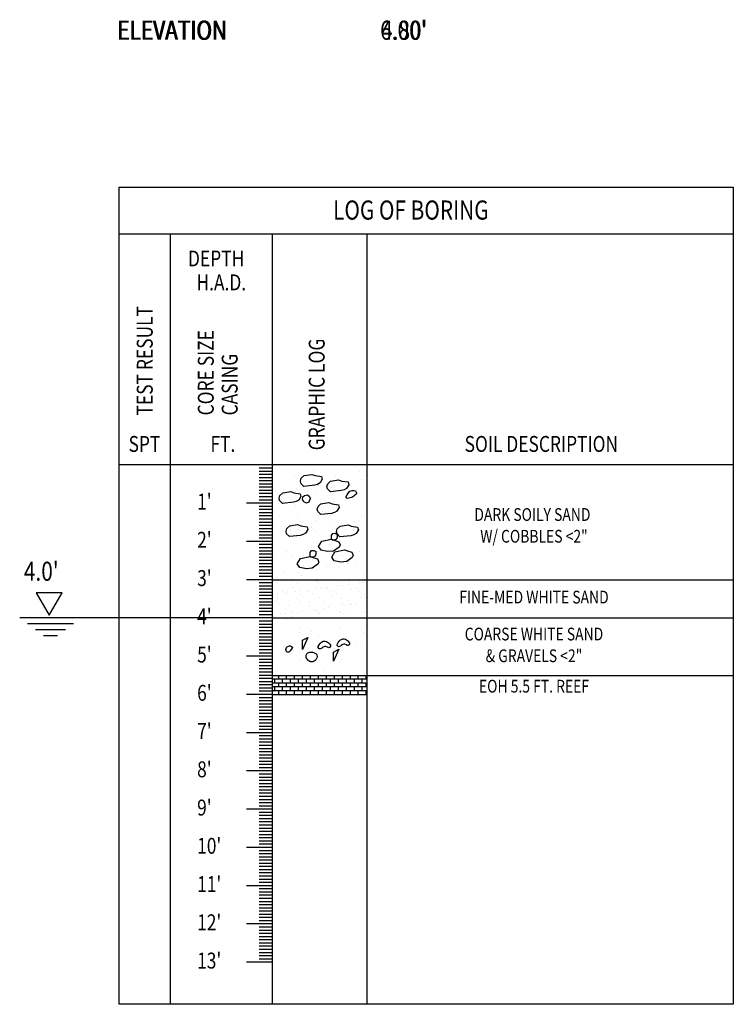
# Model space of a CAD drawing. Extents: x 4160.8 to 4204, y 2158 to 2186.8.
# Drawn here: x 4191.8 to 4197.4, y 2170.7 to 2178.4 of the extents above; entities that cross this region are included whole.
import ezdxf
from ezdxf.enums import TextEntityAlignment as Align

# ---------------------------------------------------------------- set-up
doc = ezdxf.new("R2010")
doc.units = 0
doc.header["$LTSCALE"] = 240
doc.header["$MEASUREMENT"] = 0
doc.layers.get('0').update_dxf_attribs({"linetype": 'CONTINUOUS'})
for name, color, linetype in [('1', 1, 'CONTINUOUS'), ('DTEXT', 2, 'CONTINUOUS'), ('TEXT', 2, 'CONTINUOUS')]:
    doc.layers.add(name, color=color, linetype=linetype)
doc.styles.add('RMP', font='RMPTXT.shx', dxfattribs={"width": 0.8})
doc.styles.add('RMPTXT', font='RMPTXT.shx', dxfattribs={"width": 0.8, "height": 0.15})

# ---------------------------------------------------------------- blocks, each defined once
blk = doc.blocks.new('*X24')
at = {"color": 0}
for p, q in [((4170.679, 2165.7844), (4170.679, 2165.7844)), ((4170.8006, 2165.8147), (4170.8006, 2165.8147)), ((4170.8253, 2165.8206), (4170.8253, 2165.8206)), ((4170.8533, 2165.7812), (4170.8533, 2165.7812)), ((4170.9988, 2165.7828), (4170.9988, 2165.7828)), ((4171.1898, 2165.8155), (4171.1898, 2165.8155)), ((4171.2425, 2165.7819), (4171.2425, 2165.7819)), ((4170.8685, 2165.7061), (4170.8685, 2165.7061)), ((4170.9335, 2165.7147), (4170.9335, 2165.7147)), ((4170.9497, 2165.7066), (4170.9497, 2165.7066)), ((4171.0352, 2165.7281), (4171.0352, 2165.7281)), ((4171.205, 2165.7504), (4171.205, 2165.7504)), ((4170.5104, 2165.655), (4170.5104, 2165.655)), ((4170.532, 2165.6618), (4170.532, 2165.6618)), ((4170.5971, 2165.6704), (4170.5971, 2165.6704)), ((4170.6538, 2165.6596), (4170.6538, 2165.6596)), ((4170.6987, 2165.6838), (4170.6987, 2165.6838)), ((4170.848, 2165.6672), (4170.848, 2165.6672)), ((4170.9727, 2165.6854), (4170.9727, 2165.6854)), ((4171.043, 2165.6603), (4171.043, 2165.6603)), ((4171.1752, 2165.6714), (4171.1752, 2165.6714)), ((4170.5739, 2165.5968), (4170.5739, 2165.5968)), ((4170.597, 2165.5757), (4170.597, 2165.5757)), ((4171.0815, 2165.5858), (4171.0815, 2165.5858)), ((4170.5123, 2165.501), (4170.5123, 2165.501)), ((4170.6869, 2165.5435), (4170.6869, 2165.5435)), ((4170.7057, 2165.4761), (4170.7057, 2165.4761)), ((4170.9015, 2165.5017), (4170.9015, 2165.5017)), ((4171.0067, 2165.542), (4171.0067, 2165.542)), ((4171.2059, 2165.4718), (4171.2059, 2165.4718)), ((4170.5183, 2165.4142), (4170.5183, 2165.4142)), ((4170.565, 2165.4674), (4170.565, 2165.4674)), ((4170.8559, 2165.4263), (4170.8559, 2165.4263)), ((4170.9542, 2165.4682), (4170.9542, 2165.4682)), ((4170.9837, 2165.3977), (4170.9837, 2165.3977)), ((4171.0488, 2165.4062), (4171.0488, 2165.4062)), ((4171.1504, 2165.4196), (4171.1504, 2165.4196)), ((4171.1831, 2165.4305), (4171.1831, 2165.4305)), ((4171.2289, 2165.4507), (4171.2289, 2165.4507)), ((4170.6473, 2165.3534), (4170.6473, 2165.3534)), ((4170.7123, 2165.3619), (4170.7123, 2165.3619)), ((4170.7547, 2165.3466), (4170.7547, 2165.3466)), ((4170.8139, 2165.3753), (4170.8139, 2165.3753)), ((4170.8301, 2165.3621), (4170.8301, 2165.3621)), ((4170.8532, 2165.341), (4170.8532, 2165.341)), ((4171.144, 2165.3473), (4171.144, 2165.3473)), ((4170.6948, 2165.3027), (4170.6948, 2165.3027)), ((4170.9619, 2165.2413), (4170.9619, 2165.2413)), ((4171.0145, 2165.3011), (4171.0145, 2165.3011)), ((4170.5262, 2165.1733), (4170.5262, 2165.1733)), ((4170.6132, 2165.188), (4170.6132, 2165.188)), ((4170.8638, 2165.1855), (4170.8638, 2165.1855)), ((4171.0025, 2165.1887), (4171.0025, 2165.1887)), ((4171.191, 2165.1896), (4171.191, 2165.1896)), ((4170.5862, 2165.1316), (4170.5862, 2165.1316)), ((4170.6659, 2165.1544), (4170.6659, 2165.1544)), ((4171.0552, 2165.1551), (4171.0552, 2165.1551)), ((4171.0863, 2165.1273), (4171.0863, 2165.1273)), ((4171.099, 2165.0892), (4171.099, 2165.0892)), ((4171.1094, 2165.1062), (4171.1094, 2165.1062)), ((4171.164, 2165.0977), (4171.164, 2165.0977)), ((4170.5927, 2165.0225), (4170.5927, 2165.0225)), ((4170.7026, 2165.0618), (4170.7026, 2165.0618)), ((4170.7106, 2165.0176), (4170.7106, 2165.0176)), ((4170.7625, 2165.0449), (4170.7625, 2165.0449)), ((4170.8276, 2165.0534), (4170.8276, 2165.0534)), ((4170.8557, 2165.0335), (4170.8557, 2165.0335)), ((4170.9292, 2165.0668), (4170.9292, 2165.0668)), ((4171.0224, 2165.0603), (4171.0224, 2165.0603)), ((4171.2181, 2165.0065), (4171.2181, 2165.0065)), ((4171.2449, 2165.0342), (4171.2449, 2165.0342)), ((4170.7336, 2164.9965), (4170.7336, 2164.9965))]:
    blk.add_line(p, q, dxfattribs=at)
blk = doc.blocks.new('*X25')
at = {"color": 0}
for p, q in [((4170.543, 2164.9393), (4170.543, 2164.9393)), ((4170.5996, 2164.9627), (4170.5996, 2164.9627)), ((4170.6111, 2164.9522), (4170.6111, 2164.9522)), ((4170.6672, 2164.9539), (4170.6672, 2164.9539)), ((4170.7029, 2164.9385), (4170.7029, 2164.9385)), ((4170.8533, 2164.9572), (4170.8533, 2164.9572)), ((4170.8618, 2164.9543), (4170.8618, 2164.9543)), ((4170.8717, 2164.9446), (4170.8717, 2164.9446)), ((4171.0353, 2164.9467), (4171.0353, 2164.9467)), ((4171.0564, 2164.9546), (4171.0564, 2164.9546)), ((4171.1034, 2164.9551), (4171.1034, 2164.9551)), ((4171.1149, 2164.9445), (4171.1149, 2164.9445)), ((4171.1891, 2164.9392), (4171.1891, 2164.9392)), ((4171.1951, 2164.9459), (4171.1951, 2164.9459)), ((4171.2217, 2164.9435), (4171.2217, 2164.9435)), ((4170.5487, 2164.8549), (4170.5487, 2164.8549)), ((4170.5964, 2164.8746), (4170.5964, 2164.8746)), ((4170.5995, 2164.8616), (4170.5995, 2164.8616)), ((4170.6228, 2164.8579), (4170.6228, 2164.8579)), ((4170.6275, 2164.8807), (4170.6275, 2164.8807)), ((4170.6655, 2164.9024), (4170.6655, 2164.9024)), ((4170.6844, 2164.8728), (4170.6844, 2164.8728)), ((4170.717, 2164.8771), (4170.717, 2164.8771)), ((4170.7678, 2164.8838), (4170.7678, 2164.8838)), ((4170.791, 2164.875), (4170.791, 2164.875)), ((4170.7911, 2164.8828), (4170.7911, 2164.8828)), ((4170.8174, 2164.8582), (4170.8174, 2164.8582)), ((4170.8527, 2164.8949), (4170.8527, 2164.8949)), ((4170.8852, 2164.8992), (4170.8852, 2164.8992)), ((4170.9155, 2164.9002), (4170.9155, 2164.9002)), ((4170.9271, 2164.8897), (4170.9271, 2164.8897)), ((4170.936, 2164.9059), (4170.936, 2164.9059)), ((4170.951, 2164.882), (4170.951, 2164.882)), ((4170.9857, 2164.8754), (4170.9857, 2164.8754)), ((4171.012, 2164.8586), (4171.012, 2164.8586)), ((4171.0209, 2164.9171), (4171.0209, 2164.9171)), ((4171.0534, 2164.9214), (4171.0534, 2164.9214)), ((4171.1042, 2164.9281), (4171.1042, 2164.9281)), ((4171.1198, 2164.8881), (4171.1198, 2164.8881)), ((4171.1693, 2164.8947), (4171.1693, 2164.8947)), ((4171.1803, 2164.8757), (4171.1803, 2164.8757)), ((4171.2067, 2164.8589), (4171.2067, 2164.8589)), ((4170.5162, 2164.8506), (4170.5162, 2164.8506)), ((4170.523, 2164.7971), (4170.523, 2164.7971)), ((4170.5398, 2164.7905), (4170.5398, 2164.7905)), ((4170.5469, 2164.8189), (4170.5469, 2164.8189)), ((4170.5513, 2164.7799), (4170.5513, 2164.7799)), ((4170.7068, 2164.8181), (4170.7068, 2164.8181)), ((4170.7176, 2164.7974), (4170.7176, 2164.7974)), ((4170.7277, 2164.8454), (4170.7277, 2164.8454)), ((4170.7392, 2164.8348), (4170.7392, 2164.8348)), ((4170.7936, 2164.785), (4170.7936, 2164.785)), ((4170.8756, 2164.8242), (4170.8756, 2164.8242)), ((4170.9123, 2164.7978), (4170.9123, 2164.7978)), ((4170.9814, 2164.8398), (4170.9814, 2164.8398)), ((4171.0392, 2164.8263), (4171.0392, 2164.8263)), ((4171.0436, 2164.7828), (4171.0436, 2164.7828)), ((4171.1069, 2164.7981), (4171.1069, 2164.7981)), ((4171.1991, 2164.8255), (4171.1991, 2164.8255)), ((4171.2315, 2164.8377), (4171.2315, 2164.8377)), ((4171.2431, 2164.8271), (4171.2431, 2164.8271)), ((4170.5509, 2164.6985), (4170.5509, 2164.6985)), ((4170.6057, 2164.7301), (4170.6057, 2164.7301)), ((4170.6064, 2164.7007), (4170.6064, 2164.7007)), ((4170.6314, 2164.7603), (4170.6314, 2164.7603)), ((4170.6469, 2164.7181), (4170.6469, 2164.7181)), ((4170.6572, 2164.7074), (4170.6572, 2164.7074)), ((4170.6732, 2164.7013), (4170.6732, 2164.7013)), ((4170.7107, 2164.6977), (4170.7107, 2164.6977)), ((4170.7421, 2164.7185), (4170.7421, 2164.7185)), ((4170.7746, 2164.7228), (4170.7746, 2164.7228)), ((4170.795, 2164.7624), (4170.795, 2164.7624)), ((4170.8254, 2164.7295), (4170.8254, 2164.7295)), ((4170.8415, 2164.7185), (4170.8415, 2164.7185)), ((4170.8558, 2164.728), (4170.8558, 2164.728)), ((4170.8673, 2164.7174), (4170.8673, 2164.7174)), ((4170.8679, 2164.7017), (4170.8679, 2164.7017)), ((4170.8795, 2164.7038), (4170.8795, 2164.7038)), ((4170.9103, 2164.7407), (4170.9103, 2164.7407)), ((4170.9428, 2164.745), (4170.9428, 2164.745)), ((4170.9549, 2164.7616), (4170.9549, 2164.7616)), ((4170.9936, 2164.7517), (4170.9936, 2164.7517)), ((4171.0361, 2164.7188), (4171.0361, 2164.7188)), ((4171.0431, 2164.7059), (4171.0431, 2164.7059)), ((4171.0552, 2164.7723), (4171.0552, 2164.7723)), ((4171.0625, 2164.7021), (4171.0625, 2164.7021)), ((4171.0785, 2164.7628), (4171.0785, 2164.7628)), ((4171.1095, 2164.7224), (4171.1095, 2164.7224)), ((4171.1111, 2164.7671), (4171.1111, 2164.7671)), ((4171.1237, 2164.7677), (4171.1237, 2164.7677)), ((4171.1619, 2164.7738), (4171.1619, 2164.7738)), ((4171.203, 2164.7051), (4171.203, 2164.7051)), ((4171.2308, 2164.7192), (4171.2308, 2164.7192)), ((4170.5738, 2164.6964), (4170.5738, 2164.6964)), ((4170.6679, 2164.6731), (4170.6679, 2164.6731)), ((4170.9217, 2164.6676), (4170.9217, 2164.6676)), ((4171.1718, 2164.6654), (4171.1718, 2164.6654))]:
    blk.add_line(p, q, dxfattribs=at)
blk = doc.blocks.new('*X26')
at = {"color": 0}
for p, q in [((4170.614, 2164.652), (4170.614, 2164.652)), ((4171.0986, 2164.6621), (4171.0986, 2164.6621)), ((4170.7184, 2164.5801), (4170.7184, 2164.5801)), ((4170.7228, 2164.5524), (4170.7228, 2164.5524)), ((4170.8151, 2164.562), (4170.8151, 2164.562)), ((4171.0382, 2164.5786), (4171.0382, 2164.5786)), ((4171.2044, 2164.5627), (4171.2044, 2164.5627)), ((4171.223, 2164.5481), (4171.223, 2164.5481)), ((4170.8678, 2164.5284), (4170.8678, 2164.5284)), ((4171.2146, 2164.4671), (4171.2146, 2164.4671)), ((4171.246, 2164.5269), (4171.246, 2164.5269)), ((4170.5498, 2164.4508), (4170.5498, 2164.4508)), ((4170.6683, 2164.4068), (4170.6683, 2164.4068)), ((4170.7216, 2164.3922), (4170.7216, 2164.3922)), ((4170.8232, 2164.4056), (4170.8232, 2164.4056)), ((4170.8472, 2164.4384), (4170.8472, 2164.4384)), ((4170.8703, 2164.4172), (4170.8703, 2164.4172)), ((4170.8874, 2164.4629), (4170.8874, 2164.4629)), ((4170.993, 2164.4279), (4170.993, 2164.4279)), ((4171.0576, 2164.4075), (4171.0576, 2164.4075)), ((4171.0581, 2164.4365), (4171.0581, 2164.4365)), ((4171.1597, 2164.4499), (4171.1597, 2164.4499)), ((4170.6565, 2164.3836), (4170.6565, 2164.3836)), ((4170.7263, 2164.3393), (4170.7263, 2164.3393)), ((4170.979, 2164.3176), (4170.979, 2164.3176)), ((4171.046, 2164.3377), (4171.046, 2164.3377)), ((4170.5268, 2164.2483), (4170.5268, 2164.2483)), ((4170.9161, 2164.249), (4170.9161, 2164.249)), ((4170.5795, 2164.2147), (4170.5795, 2164.2147)), ((4170.8953, 2164.2221), (4170.8953, 2164.2221)), ((4170.9688, 2164.2154), (4170.9688, 2164.2154)), ((4171.2225, 2164.2262), (4171.2225, 2164.2262))]:
    blk.add_line(p, q, dxfattribs=at)
blk = doc.blocks.new('*X14')
at = {"color": 0}
for p, q in [((4176.375, 2171.875), (4176.375, 2171.9001)), ((4176.4375, 2171.875), (4176.4375, 2171.9001)), ((4176.5, 2171.875), (4176.5, 2171.9001)), ((4176.5625, 2171.875), (4176.5625, 2171.9001)), ((4176.625, 2171.875), (4176.625, 2171.9001)), ((4176.6875, 2171.875), (4176.6875, 2171.9001)), ((4176.75, 2171.875), (4176.75, 2171.9001)), ((4176.8125, 2171.875), (4176.8125, 2171.9001)), ((4176.875, 2171.875), (4176.875, 2171.9001)), ((4176.9375, 2171.875), (4176.9375, 2171.9001)), ((4177, 2171.875), (4177, 2171.9001)), ((4177.0625, 2171.875), (4177.0625, 2171.9001)), ((4176.3231, 2171.875), (4177.0657, 2171.875)), ((4176.3231, 2171.8438), (4177.0657, 2171.8438)), ((4176.3231, 2171.8125), (4177.0657, 2171.8125)), ((4176.3438, 2171.8438), (4176.3438, 2171.875)), ((4176.3438, 2171.7812), (4176.3438, 2171.8125)), ((4176.375, 2171.8125), (4176.375, 2171.8438)), ((4176.4062, 2171.8438), (4176.4062, 2171.875)), ((4176.4062, 2171.7812), (4176.4062, 2171.8125)), ((4176.4375, 2171.8125), (4176.4375, 2171.8438)), ((4176.4688, 2171.8438), (4176.4688, 2171.875)), ((4176.4688, 2171.7812), (4176.4688, 2171.8125)), ((4176.5, 2171.8125), (4176.5, 2171.8438)), ((4176.5312, 2171.8438), (4176.5312, 2171.875)), ((4176.5312, 2171.7812), (4176.5312, 2171.8125)), ((4176.5625, 2171.8125), (4176.5625, 2171.8438)), ((4176.5938, 2171.8438), (4176.5938, 2171.875)), ((4176.5938, 2171.7812), (4176.5938, 2171.8125)), ((4176.625, 2171.8125), (4176.625, 2171.8438)), ((4176.6562, 2171.8438), (4176.6562, 2171.875)), ((4176.6562, 2171.7812), (4176.6562, 2171.8125)), ((4176.6875, 2171.8125), (4176.6875, 2171.8438)), ((4176.7188, 2171.8438), (4176.7188, 2171.875)), ((4176.7188, 2171.7812), (4176.7188, 2171.8125)), ((4176.75, 2171.8125), (4176.75, 2171.8438)), ((4176.7812, 2171.8438), (4176.7812, 2171.875)), ((4176.7812, 2171.7812), (4176.7812, 2171.8125)), ((4176.8125, 2171.8125), (4176.8125, 2171.8438)), ((4176.8438, 2171.8438), (4176.8438, 2171.875)), ((4176.8438, 2171.7812), (4176.8438, 2171.8125)), ((4176.875, 2171.8125), (4176.875, 2171.8438)), ((4176.9062, 2171.8438), (4176.9062, 2171.875)), ((4176.9062, 2171.7812), (4176.9062, 2171.8125)), ((4176.9375, 2171.8125), (4176.9375, 2171.8438)), ((4176.9688, 2171.8438), (4176.9688, 2171.875)), ((4176.9688, 2171.7812), (4176.9688, 2171.8125)), ((4177, 2171.8125), (4177, 2171.8438)), ((4177.0312, 2171.8438), (4177.0312, 2171.875)), ((4177.0312, 2171.7812), (4177.0312, 2171.8125)), ((4177.0625, 2171.8125), (4177.0625, 2171.8438)), ((4176.3231, 2171.7812), (4177.0657, 2171.7812)), ((4176.375, 2171.7501), (4176.375, 2171.7812)), ((4176.4375, 2171.7501), (4176.4375, 2171.7812)), ((4176.5, 2171.7501), (4176.5, 2171.7812)), ((4176.5625, 2171.7501), (4176.5625, 2171.7812)), ((4176.625, 2171.7501), (4176.625, 2171.7812)), ((4176.6875, 2171.7501), (4176.6875, 2171.7812)), ((4176.75, 2171.7501), (4176.75, 2171.7812)), ((4176.8125, 2171.7501), (4176.8125, 2171.7812)), ((4176.875, 2171.7501), (4176.875, 2171.7812)), ((4176.9375, 2171.7501), (4176.9375, 2171.7812)), ((4177, 2171.7501), (4177, 2171.7812)), ((4177.0625, 2171.7501), (4177.0625, 2171.7812))]:
    blk.add_line(p, q, dxfattribs=at)

msp = doc.modelspace()

# ---------------------------------------------------------------- linework, layer by layer
at = {"color": 2}
for p, q in [((4193.7815, 2174.0405), (4197.4009, 2174.0405)), ((4193.7815, 2173.7405), (4197.4009, 2173.7405)), ((4193.7815, 2173.2894), (4197.4009, 2173.2894)), ((4193.7815, 2173.1394), (4194.5241, 2173.1394))]:
    msp.add_line(p, q, dxfattribs=at)
at = {"color": 1}
for points in [[(4194.1159, 2174.7823), (4194.0312, 2174.7727), (4194.0082, 2174.7958), (4194.0043, 2174.815), (4194.0101, 2174.8361), (4194.0332, 2174.8573), (4194.0947, 2174.8669), (4194.1197, 2174.8573), (4194.1697, 2174.8496), (4194.1755, 2174.8284), (4194.1582, 2174.7996), (4194.1389, 2174.7881)], [(4194.3238, 2174.7399), (4194.2392, 2174.7303), (4194.2161, 2174.7533), (4194.2123, 2174.7725), (4194.218, 2174.7937), (4194.2411, 2174.8148), (4194.3027, 2174.8244), (4194.3277, 2174.8148), (4194.3777, 2174.8071), (4194.3834, 2174.786), (4194.3661, 2174.7572), (4194.3469, 2174.7456)], [(4194.3805, 2174.7208), (4194.393, 2174.7362), (4194.4093, 2174.739), (4194.4257, 2174.74), (4194.4372, 2174.7371), (4194.4439, 2174.7217), (4194.443, 2174.7131), (4194.4305, 2174.7035), (4194.4228, 2174.6958), (4194.4074, 2174.6862), (4194.3709, 2174.6775), (4194.3612, 2174.6871), (4194.3699, 2174.7054)], [(4193.9487, 2174.6477), (4193.8641, 2174.6381), (4193.841, 2174.6612), (4193.8372, 2174.6804), (4193.8429, 2174.7016), (4193.866, 2174.7227), (4193.9275, 2174.7323), (4193.9525, 2174.7227), (4194.0026, 2174.715), (4194.0083, 2174.6939), (4193.991, 2174.665), (4193.9718, 2174.6535)], [(4194.0314, 2174.6516), (4194.0199, 2174.6708), (4194.0237, 2174.69), (4194.0352, 2174.7016), (4194.0602, 2174.7054), (4194.0756, 2174.6939), (4194.0795, 2174.6766), (4194.0699, 2174.6477), (4194.0526, 2174.642)], [(4194.2481, 2174.5608), (4194.1635, 2174.5512), (4194.1404, 2174.5743), (4194.1365, 2174.5935), (4194.1423, 2174.6146), (4194.1654, 2174.6358), (4194.2269, 2174.6454), (4194.2519, 2174.6358), (4194.3019, 2174.6281), (4194.3077, 2174.607), (4194.2904, 2174.5781), (4194.2712, 2174.5666)], [(4194.0025, 2174.3881), (4193.9179, 2174.3785), (4193.8948, 2174.4016), (4193.891, 2174.4208), (4193.8967, 2174.4419), (4193.9198, 2174.4631), (4193.9814, 2174.4727), (4194.0064, 2174.4631), (4194.0564, 2174.4554), (4194.0621, 2174.4343), (4194.0448, 2174.4054), (4194.0256, 2174.3939)], [(4194.3989, 2174.3859), (4194.3142, 2174.3763), (4194.2912, 2174.3993), (4194.2873, 2174.4186), (4194.2931, 2174.4397), (4194.3162, 2174.4608), (4194.3777, 2174.4705), (4194.4027, 2174.4608), (4194.4527, 2174.4532), (4194.4585, 2174.432), (4194.4412, 2174.4032), (4194.4219, 2174.3917)], [(4194.1466, 2174.3), (4194.1716, 2174.3423), (4194.2466, 2174.3577), (4194.2697, 2174.35), (4194.3043, 2174.3385), (4194.3159, 2174.3135), (4194.3082, 2174.2962), (4194.264, 2174.2654), (4194.2178, 2174.2616), (4194.1659, 2174.2712)], [(4194.2469, 2174.359), (4194.2469, 2174.3878), (4194.2584, 2174.4032), (4194.2757, 2174.4051), (4194.293, 2174.3955), (4194.2911, 2174.3744), (4194.2873, 2174.359), (4194.2699, 2174.3513), (4194.2565, 2174.3513)], [(4194.2497, 2174.2175), (4194.2747, 2174.2598), (4194.3497, 2174.2752), (4194.3728, 2174.2675), (4194.4074, 2174.2559), (4194.4189, 2174.231), (4194.4112, 2174.2137), (4194.367, 2174.1829), (4194.3209, 2174.1791), (4194.2689, 2174.1887)], [(4193.9795, 2174.1654), (4194.0045, 2174.2077), (4194.0795, 2174.2231), (4194.1026, 2174.2154), (4194.1372, 2174.2039), (4194.1487, 2174.1789), (4194.141, 2174.1616), (4194.0968, 2174.1308), (4194.0506, 2174.127), (4193.9987, 2174.1366)], [(4194.0797, 2174.2244), (4194.0797, 2174.2532), (4194.0912, 2174.2686), (4194.1086, 2174.2705), (4194.1259, 2174.2609), (4194.1239, 2174.2398), (4194.1201, 2174.2244), (4194.1028, 2174.2167), (4194.0893, 2174.2167)]]:
    msp.add_lwpolyline(points, close=True, dxfattribs=at)
at = {"layer": '1'}
for p, q in [((4193.7815, 2174.9155), (4193.6815, 2174.9155)), ((4193.7815, 2174.8905), (4193.6815, 2174.8905)), ((4193.7815, 2174.8655), (4193.6815, 2174.8655)), ((4193.7815, 2174.8405), (4193.6815, 2174.8405)), ((4193.7815, 2174.8155), (4193.6815, 2174.8155)), ((4193.7815, 2174.7905), (4193.6815, 2174.7905)), ((4193.7815, 2174.7655), (4193.6815, 2174.7655)), ((4193.7815, 2174.7405), (4193.6815, 2174.7405)), ((4193.7815, 2174.7155), (4193.6815, 2174.7155)), ((4193.7815, 2174.6905), (4193.6815, 2174.6905)), ((4193.7815, 2174.6655), (4193.6815, 2174.6655)), ((4193.7815, 2174.6155), (4193.6815, 2174.6155)), ((4193.7815, 2174.5905), (4193.6815, 2174.5905)), ((4193.7815, 2174.5655), (4193.6815, 2174.5655)), ((4193.7815, 2174.5405), (4193.6815, 2174.5405)), ((4193.7815, 2174.5155), (4193.6815, 2174.5155)), ((4193.7815, 2174.4905), (4193.6815, 2174.4905)), ((4193.7815, 2174.4655), (4193.6815, 2174.4655)), ((4193.7815, 2174.4405), (4193.6815, 2174.4405)), ((4193.7815, 2174.4155), (4193.6815, 2174.4155)), ((4193.7815, 2174.3905), (4193.6815, 2174.3905)), ((4193.7815, 2174.3655), (4193.6815, 2174.3655)), ((4193.7815, 2174.3155), (4193.6815, 2174.3155)), ((4193.7815, 2174.2905), (4193.6815, 2174.2905)), ((4193.7815, 2174.2655), (4193.6815, 2174.2655)), ((4193.7815, 2174.2405), (4193.6815, 2174.2405)), ((4193.7815, 2174.2155), (4193.6815, 2174.2155)), ((4193.7815, 2174.1905), (4193.6815, 2174.1905)), ((4193.7815, 2174.1655), (4193.6815, 2174.1655)), ((4193.7815, 2174.1405), (4193.6815, 2174.1405)), ((4193.7815, 2174.1155), (4193.6815, 2174.1155)), ((4193.7815, 2174.0905), (4193.6815, 2174.0905)), ((4193.7815, 2174.0655), (4193.6815, 2174.0655)), ((4193.7815, 2174.0155), (4193.6815, 2174.0155)), ((4193.7815, 2173.9905), (4193.6815, 2173.9905)), ((4193.7815, 2173.9655), (4193.6815, 2173.9655)), ((4193.7815, 2173.9405), (4193.6815, 2173.9405)), ((4193.7815, 2173.9155), (4193.6815, 2173.9155)), ((4193.7815, 2173.8905), (4193.6815, 2173.8905)), ((4193.7815, 2173.8655), (4193.6815, 2173.8655)), ((4193.7815, 2173.8405), (4193.6815, 2173.8405)), ((4193.7815, 2173.8155), (4193.6815, 2173.8155)), ((4193.7815, 2173.7405), (4191.8011, 2173.7405)), ((4193.7815, 2173.7905), (4193.6815, 2173.7905)), ((4193.7815, 2173.7655), (4193.6815, 2173.7655)), ((4192.2227, 2173.6936), (4191.8631, 2173.6936)), ((4193.7815, 2173.7155), (4193.6815, 2173.7155)), ((4193.7815, 2173.6905), (4193.6815, 2173.6905)), ((4193.7815, 2173.6655), (4193.6815, 2173.6655)), ((4192.1608, 2173.6468), (4191.925, 2173.6468)), ((4192.0988, 2173.5999), (4191.987, 2173.5999)), ((4193.7815, 2173.6405), (4193.6815, 2173.6405)), ((4193.7815, 2173.6155), (4193.6815, 2173.6155)), ((4193.7815, 2173.5905), (4193.6815, 2173.5905)), ((4193.7815, 2173.5655), (4193.6815, 2173.5655)), ((4193.7815, 2173.5405), (4193.6815, 2173.5405)), ((4193.7815, 2173.5155), (4193.6815, 2173.5155)), ((4193.7815, 2173.4905), (4193.6815, 2173.4905)), ((4193.7815, 2173.4655), (4193.6815, 2173.4655)), ((4193.7815, 2173.4155), (4193.6815, 2173.4155)), ((4193.7815, 2173.3905), (4193.6815, 2173.3905)), ((4193.7815, 2173.3655), (4193.6815, 2173.3655)), ((4193.7815, 2173.3405), (4193.6815, 2173.3405)), ((4193.7815, 2173.3155), (4193.6815, 2173.3155)), ((4193.7815, 2173.2905), (4193.6815, 2173.2905)), ((4193.7815, 2173.2655), (4193.6815, 2173.2655)), ((4193.7815, 2173.2405), (4193.6815, 2173.2405)), ((4193.7815, 2173.2155), (4193.6815, 2173.2155)), ((4193.7815, 2173.1905), (4193.6815, 2173.1905)), ((4193.7815, 2173.1655), (4193.6815, 2173.1655)), ((4193.7815, 2173.1155), (4193.6815, 2173.1155)), ((4193.7815, 2173.0905), (4193.6815, 2173.0905)), ((4193.7815, 2173.0655), (4193.6815, 2173.0655)), ((4193.7815, 2173.0405), (4193.6815, 2173.0405)), ((4193.7815, 2173.0155), (4193.6815, 2173.0155)), ((4193.7815, 2172.9905), (4193.6815, 2172.9905)), ((4193.7815, 2172.9655), (4193.6815, 2172.9655)), ((4193.7815, 2172.9405), (4193.6815, 2172.9405)), ((4193.7815, 2172.9155), (4193.6815, 2172.9155)), ((4193.7815, 2172.8905), (4193.6815, 2172.8905)), ((4193.7815, 2172.8655), (4193.6815, 2172.8655)), ((4193.7815, 2172.8155), (4193.6815, 2172.8155)), ((4193.7815, 2172.7905), (4193.6815, 2172.7905)), ((4193.7815, 2172.7655), (4193.6815, 2172.7655)), ((4193.7815, 2172.7405), (4193.6815, 2172.7405)), ((4193.7815, 2172.7155), (4193.6815, 2172.7155)), ((4193.7815, 2172.6905), (4193.6815, 2172.6905)), ((4193.7815, 2172.6655), (4193.6815, 2172.6655)), ((4193.7815, 2172.6405), (4193.6815, 2172.6405)), ((4193.7815, 2172.6155), (4193.6815, 2172.6155)), ((4193.7815, 2172.5905), (4193.6815, 2172.5905)), ((4193.7815, 2172.5655), (4193.6815, 2172.5655)), ((4193.7815, 2172.5155), (4193.6815, 2172.5155)), ((4193.7815, 2172.4905), (4193.6815, 2172.4905)), ((4193.7815, 2172.4655), (4193.6815, 2172.4655)), ((4193.7815, 2172.4405), (4193.6815, 2172.4405)), ((4193.7815, 2172.4155), (4193.6815, 2172.4155)), ((4193.7815, 2172.3905), (4193.6815, 2172.3905)), ((4193.7815, 2172.3655), (4193.6815, 2172.3655)), ((4193.7815, 2172.3405), (4193.6815, 2172.3405)), ((4193.7815, 2172.3155), (4193.6815, 2172.3155)), ((4193.7815, 2172.2905), (4193.6815, 2172.2905)), ((4193.7815, 2172.2655), (4193.6815, 2172.2655)), ((4193.7815, 2172.2155), (4193.6815, 2172.2155)), ((4193.7815, 2172.1905), (4193.6815, 2172.1905)), ((4193.7815, 2172.1655), (4193.6815, 2172.1655)), ((4193.7815, 2172.1405), (4193.6815, 2172.1405)), ((4193.7815, 2172.1155), (4193.6815, 2172.1155)), ((4193.7815, 2172.0905), (4193.6815, 2172.0905)), ((4193.7815, 2172.0655), (4193.6815, 2172.0655)), ((4193.7815, 2172.0405), (4193.6815, 2172.0405)), ((4193.7815, 2172.0155), (4193.6815, 2172.0155)), ((4193.7815, 2171.9905), (4193.6815, 2171.9905)), ((4193.7815, 2171.9655), (4193.6815, 2171.9655)), ((4193.7815, 2171.9155), (4193.6815, 2171.9155)), ((4193.7815, 2171.8905), (4193.6815, 2171.8905)), ((4193.7815, 2171.8655), (4193.6815, 2171.8655)), ((4193.7815, 2171.8405), (4193.6815, 2171.8405)), ((4193.7815, 2171.8155), (4193.6815, 2171.8155)), ((4193.7815, 2171.7921), (4193.6815, 2171.7921)), ((4193.7815, 2171.7655), (4193.6815, 2171.7655)), ((4193.7815, 2171.7405), (4193.6815, 2171.7405)), ((4193.7815, 2171.7155), (4193.6815, 2171.7155)), ((4193.7815, 2171.6905), (4193.6815, 2171.6905)), ((4193.7815, 2171.6655), (4193.6815, 2171.6655)), ((4193.7815, 2171.6155), (4193.6815, 2171.6155)), ((4193.7815, 2171.5905), (4193.6815, 2171.5905)), ((4193.7815, 2171.5655), (4193.6815, 2171.5655)), ((4193.7815, 2171.5405), (4193.6815, 2171.5405)), ((4193.7815, 2171.5155), (4193.6815, 2171.5155)), ((4193.7815, 2171.4905), (4193.6815, 2171.4905)), ((4193.7815, 2171.4655), (4193.6815, 2171.4655)), ((4193.7815, 2171.4405), (4193.6815, 2171.4405)), ((4193.7815, 2171.4155), (4193.6815, 2171.4155)), ((4193.7815, 2171.3905), (4193.6815, 2171.3905)), ((4193.7815, 2171.3655), (4193.6815, 2171.3655)), ((4193.7815, 2171.3155), (4193.6815, 2171.3155)), ((4193.7815, 2171.2905), (4193.6815, 2171.2905)), ((4193.7815, 2171.2655), (4193.6815, 2171.2655)), ((4193.7815, 2171.2405), (4193.6815, 2171.2405)), ((4193.7815, 2171.2155), (4193.6815, 2171.2155)), ((4193.7815, 2171.1905), (4193.6815, 2171.1905)), ((4193.7815, 2171.1655), (4193.6815, 2171.1655)), ((4193.7815, 2171.1405), (4193.6815, 2171.1405)), ((4193.7815, 2171.1155), (4193.6815, 2171.1155)), ((4193.7815, 2171.0905), (4193.6815, 2171.0905)), ((4193.7815, 2171.0655), (4193.6815, 2171.0655))]:
    msp.add_line(p, q, dxfattribs=at)
at = {"layer": '1', "color": 2}
for p, q in [((4193.7815, 2174.6405), (4193.5815, 2174.6405)), ((4193.7815, 2174.3405), (4193.5815, 2174.3405)), ((4193.7815, 2174.0405), (4193.5815, 2174.0405)), ((4193.7815, 2173.7405), (4193.5815, 2173.7405)), ((4193.7815, 2173.4405), (4193.5815, 2173.4405)), ((4193.7815, 2173.1405), (4193.5815, 2173.1405)), ((4193.7815, 2172.8405), (4193.5815, 2172.8405)), ((4193.7815, 2172.5405), (4193.5815, 2172.5405)), ((4193.7815, 2172.2405), (4193.5815, 2172.2405)), ((4193.7815, 2171.9405), (4193.5815, 2171.9405)), ((4193.7815, 2171.6405), (4193.5815, 2171.6405)), ((4193.7815, 2171.3405), (4193.5815, 2171.3405)), ((4193.7815, 2171.0405), (4193.5815, 2171.0405))]:
    msp.add_line(p, q, dxfattribs=at)
at = {"layer": '1', "color": 1}
for points in [[(4194.0214, 2173.4935), (4194.0214, 2173.5656), (4194.0631, 2173.5883)], [(4194.2629, 2173.4009), (4194.2629, 2173.473), (4194.3047, 2173.4957)]]:
    msp.add_lwpolyline(points, close=True, dxfattribs=at)
for points in [[(4194.3119, 2173.5157, -0.628893), (4194.2934, 2173.5336, -0.213911), (4194.3318, 2173.5754, -0.14376), (4194.3473, 2173.5773, -0.110503), (4194.3659, 2173.5697, -0.126089), (4194.388, 2173.5443, -0.316345), (4194.3858, 2173.5299, -0.392818), (4194.3649, 2173.5286, 0.276534), (4194.3375, 2173.5328, 0.103359), (4194.3242, 2173.5237, -0.11298)], [(4193.9001, 2173.4723, -0.216665), (4193.8936, 2173.4781, -0.118645), (4193.8907, 2173.4932, -0.127214), (4193.8953, 2173.5083, -0.142226), (4193.9058, 2173.5178, -0.092963), (4193.9176, 2173.5211, -0.102186), (4193.9286, 2173.5197, -0.096366), (4193.9409, 2173.5128, -0.331286), (4193.9419, 2173.5084, -0.048421), (4193.9389, 2173.5031, -0.017091), (4193.9286, 2173.4894, -0.009939), (4193.9196, 2173.4787, -0.022237), (4193.9153, 2173.4742, -0.161014), (4193.9096, 2173.4715, -0.104102)], [(4194.1628, 2173.4979, -0.628893), (4194.1443, 2173.5159, -0.213911), (4194.1827, 2173.5576, -0.14376), (4194.1982, 2173.5595, -0.110503), (4194.2168, 2173.552, -0.126089), (4194.2389, 2173.5265, -0.316345), (4194.2368, 2173.5121, -0.392818), (4194.2158, 2173.5109, 0.276534), (4194.1884, 2173.515, 0.103359), (4194.1751, 2173.506, -0.11298)], [(4194.0619, 2173.4109, -0.156304), (4194.0486, 2173.4374, -0.200833), (4194.0543, 2173.4602, -0.173147), (4194.0705, 2173.471, -0.113336), (4194.0998, 2173.4715, -0.095633), (4194.1239, 2173.4614, -0.157397), (4194.1339, 2173.4488, -0.178695), (4194.134, 2173.4282, -0.139431), (4194.1188, 2173.4071, -0.07743), (4194.1018, 2173.3975, -0.11185), (4194.0884, 2173.3957, -0.108463), (4194.0768, 2173.3993, -0.069834)]]:
    msp.add_lwpolyline(points, format="xyb", close=True, dxfattribs=at)
at = {"layer": 'DTEXT', "color": 4}
for p, q in [((4192.5815, 2176.7533), (4197.4009, 2176.7533)), ((4197.4009, 2174.9405), (4192.5815, 2174.9405))]:
    msp.add_line(p, q, dxfattribs=at)
at = {"layer": 'DTEXT'}
for p, q in [((4192.9815, 2176.7533), (4192.9815, 2170.7106)), ((4193.7815, 2176.7533), (4193.7815, 2170.7106)), ((4194.5241, 2176.7533), (4194.5241, 2170.7106))]:
    msp.add_line(p, q, dxfattribs=at)
at = {"layer": 'DTEXT', "color": 3}
msp.add_line((4197.4009, 2170.7106), (4192.5815, 2170.7106), dxfattribs=at)
at = {"layer": 'DTEXT', "color": 4}
msp.add_lwpolyline([(4197.4009, 2170.7106), (4192.5815, 2170.7106), (4192.5815, 2170.7106), (4192.5815, 2177.1202), (4197.4009, 2177.1202), (4197.4009, 2170.7106)], close=True, dxfattribs=at)
at = {"layer": 'TEXT'}
msp.add_lwpolyline([(4192.1335, 2173.9365), (4191.9317, 2173.9365), (4192.0326, 2173.7617)], close=True, dxfattribs=at)

# ---------------------------------------------------------------- block references
at = {"color": 1}
for name, p in [('*X24', (23.2778, 9.0757)), ('*X25', (23.2778, 9.0757)), ('*X26', (23.2778, 9.0757)), ('*X14', (17.4584, 1.3893))]:
    msp.add_blockref(name, p, dxfattribs=at)

# ---------------------------------------------------------------- texts
at = {"color": 4, "style": 'RMPTXT', "width": 0.8}
for s, p in [('ELEVATION', (4192.5631, 2178.275)), ('ELEVATION', (4192.5708, 2178.275)), ("6.00'", (4194.6294, 2178.275)), ("4.80'", (4194.637, 2178.275)), ('LOG OF BORING', (4194.2605, 2176.8648))]:
    msp.add_text(s, height=0.15, dxfattribs=at).set_placement(p)
at = {"layer": 'DTEXT', "color": 3, "style": 'RMP', "width": 0.8}
for s, p in [('DEPTH', (4193.3426, 2176.4973)), ('H.A.D.', (4193.3834, 2176.3098)), ('SPT', (4192.7802, 2175.043)), ('FT.', (4193.3954, 2175.0432)), ('SOIL DESCRIPTION', (4195.8945, 2175.043))]:
    msp.add_text(s, height=0.125, dxfattribs=at).set_placement(p, align=Align.CENTER)
for s, p in [('TEST RESULT', (4192.8449, 2175.329)), ('CORE SIZE', (4193.3239, 2175.329)), ('GRAPHIC LOG', (4194.1942, 2175.0556)), ('CASING', (4193.5114, 2175.329))]:
    msp.add_text(s, height=0.125, rotation=90, dxfattribs=at).set_placement(p)
at = {"layer": 'DTEXT', "style": 'RMP', "width": 0.8}
for s, p in [("1'", (4193.1936, 2174.5909)), ("2'", (4193.1936, 2174.2909)), ("3'", (4193.1936, 2173.9909)), ("4'", (4193.1936, 2173.6909)), ("5'", (4193.1936, 2173.3909)), ("6'", (4193.1936, 2173.0909)), ("7'", (4193.1936, 2172.7909)), ("8'", (4193.1936, 2172.4909)), ("9'", (4193.1936, 2172.1909)), ("10'", (4193.1936, 2171.8909)), ("11'", (4193.1936, 2171.5909)), ("12'", (4193.1936, 2171.2909)), ("13'", (4193.1936, 2170.9909))]:
    msp.add_text(s, height=0.125, dxfattribs=at).set_placement(p)
for s, p in [('DARK SOILY SAND ', (4195.8367, 2174.5388)), ('W/ COBBLES <2"', (4195.8367, 2174.3684)), ('FINE-MED WHITE SAND', (4195.8367, 2173.8912)), ('COARSE WHITE SAND', (4195.8367, 2173.6015)), ('& GRAVELS <2"', (4195.8367, 2173.4311)), ('EOH 5.5 FT. REEF', (4195.8367, 2173.1925))]:
    msp.add_text(s, height=0.1, dxfattribs=at).set_placement(p, align=Align.MIDDLE)
at = {"layer": 'TEXT', "style": 'RMPTXT', "width": 0.8}
msp.add_text("4.0'", height=0.15, dxfattribs=at).set_placement((4191.834, 2174.032))

doc.saveas('drawing.dxf')
